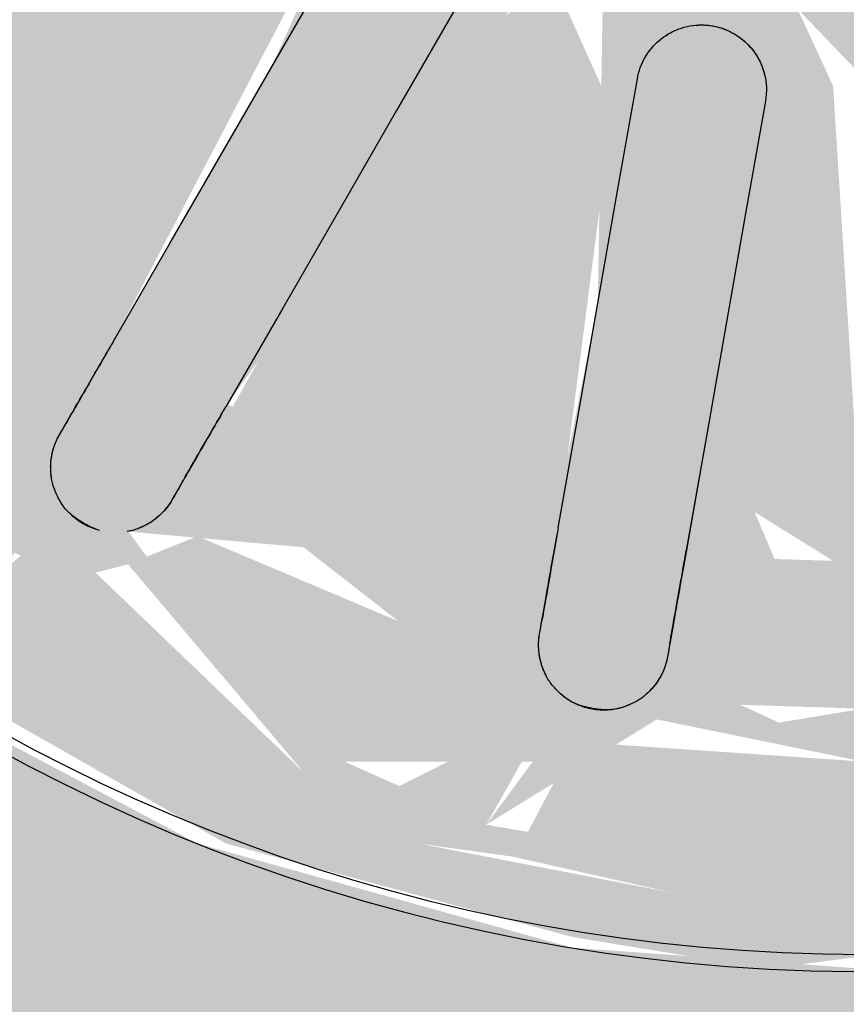
# Model space of a CAD drawing. Units: millimetres. Extents: x 2352 to 2476, y 1459 to 1517.
# Drawn here: x 2357 to 2357, y 1471 to 1471 of the extents above; entities that cross this region are included whole.
import ezdxf

# ---------------------------------------------------------------- set-up
doc = ezdxf.new("R2010")
doc.units = ezdxf.units.MM
doc.layers.add('P-SANR-FIXT', color=7, linetype='Continuous', lineweight=25)

# ---------------------------------------------------------------- blocks, each defined once
blk = doc.blocks.new('94020102RVM001A - 94020-203 CUBA RETANGULAR 40 X 34-V98-PLANTA BAIXA LAYOUT')
at = {"layer": 'P-SANR-FIXT', "true_color": 0xbdbbb9}
h = blk.add_hatch(color=9, dxfattribs=at)
h.paths.add_polyline_path([(-0.05700000000006501, 4.548041943053249e-14), (-0.05530497448249944, -0.0135540744835417), (-0.05291675146741325, -0.0211211095193836), (-0.04828206952715661, -0.03026984936540175), (-0.0399873246896101, -0.04053683527984531), (-0.03376769349522377, -0.04588599056856833), (-0.02439341048583658, -0.05147188925287036), (-0.01355407448363483, -0.05530497448239115), (-0.002249999081091437, -0.05689597626449486), (-0.002249999081091437, -0.04137800859448271), (-0.008975336738173429, -0.04051474241354243), (-0.01742539771480506, -0.03766437991630626), (-0.02511472993059801, -0.03303786222673884), (-0.03256974543882463, -0.02562995545710465), (-0.03666574984457275, -0.01943895028899992), (-0.04012571280211483, -0.01047372251549828), (-0.04143913667487469, 4.548041943053249e-14), (-0.04095330068553326, 0.006713952856985395), (-0.03855253387245123, 0.01536073344665048), (-0.03434909342357523, 0.02328926321258518), (-0.02853952754247305, 0.03012881291485393), (-0.02139548507290856, 0.03555957281100108), (-0.01063881388176299, 0.04005288025821014), (-0.009014384347019564, 0.04145937768583648), (-0.01279159790468118, 0.04435274698906069), (-0.01545892826029026, 0.04888748530449762), (-0.01699999904912618, 0.05435442386690829), (-0.0256299554572086, 0.0509001702897695), (-0.03465149159185853, 0.04523677123578597), (-0.04249301274023753, 0.03795567437891726), (-0.04888748530450628, 0.02924341720263288), (-0.05361715319081214, 0.01919971558846344), (-0.05652095323188944, 0.006950370978326396), (-0.05686869717774962, 0.002840036730395843)], flags=0)
h.paths.add_polyline_path([(0.002249998957263415, -0.05361715319070601), (0.002249998957263415, -0.05689597627021456), (0.01355407448353954, -0.05530497448239115), (0.02077139580570106, -0.05307116517678246), (0.03026984936539525, -0.04828206952705266), (0.04095330068541198, -0.03957085928391781), (0.04588599056855317, -0.0337676934951393), (0.05147188925285952, -0.02439341048573912), (0.05530497448237816, -0.0135540744835417), (0.05675684804876305, -0.005259296489363851), (0.05652095323176816, 0.006950370978326396), (0.0547782003659233, 0.01573562192919039), (0.05090017028965472, 0.0256299554571956), (0.04353064417636136, 0.03670610232785544), (0.03795567437881114, 0.0424930127402332), (0.0292434172025181, 0.04888748530449762), (0.01919971558834866, 0.05361715319079698), (0.01670520854979982, 0.05361715319079698), (0.01325101350058549, 0.04497645980403605), (0.00945876485982601, 0.04168034099501717), (0.009021216629678929, 0.0405020039244333), (0.01742539771469244, 0.03766437991639073), (0.0251147299304854, 0.03303786222682981), (0.03162972528774351, 0.02686653081849076), (0.03666574984446013, 0.01943895028908655), (0.04012571280201087, 0.01047372251558924), (0.04143913667476207, 4.548041943053249e-14), (0.04095330068541198, -0.006713952856894434), (0.03855253387233861, -0.01536073344655952), (0.03434909342345395, -0.02328926321249422), (0.02853952754236909, -0.03012881291475214), (0.0213954850728046, -0.03555957281092961), (0.01325101350059415, -0.03932760660406426), (0.002249998957263415, -0.04249301274014224), (0.002249998957263415, -0.05315091707600151)], flags=0)
h = blk.add_hatch(color=9, dxfattribs=at)
h.paths.add_polyline_path([(-0.008700296946074583, -0.03811849153301509), (-0.01267426816687321, -0.03618802319268237), (-0.0112856465558986, -0.03473834285702792), (-0.008975336738173429, -0.03775889784959482)], flags=0)
h.paths.add_polyline_path([(-0.01846735082978146, -0.006000406021780276), (-0.02059078461561535, -0.01015604423300591), (-0.0284942811876746, -0.01467889831851099), (-0.03127242517725128, -0.00703731222870818), (-0.02164705914389672, -0.00579007538155712)], flags=0)
h.paths.add_polyline_path([(-0.01739869364274405, -0.003997750322142684), (-0.01900531617258473, -0.001999999999954065), (-0.01795302983307724, -0.002256224190275657), (-0.01751695011622553, -0.003626230759773796)], flags=0)
h.paths.add_polyline_path([(-0.01846735082978146, 0.00600040602186474), (-0.02609271276809684, 0.006123989178754743), (-0.03124441480364963, 0.007140969069453132), (-0.02842460198783353, 0.01467890080173107), (-0.01896402583533143, 0.007900000000050181), (-0.0184996633480577, 0.006123989178754743)], flags=0)
h.paths.add_polyline_path([(-0.01521127119412463, 0.009321478934721171), (-0.01724785840093562, 0.00376173183860297), (-0.01780159007654434, 0.006679455753882247), (-0.0157092669114739, 0.008813542928021594)], flags=0)
h.paths.add_polyline_path([(-0.0116608716642297, 0.01365312645434078), (-0.01300178707518144, 0.01100407195120552), (-0.01540994021636373, 0.01015604423309687), (-0.01496900027299632, 0.01182298496295359), (-0.01218356179693638, 0.01336396088306077)], flags=0)
h.paths.add_polyline_path([(-0.02080180488282565, 0.03310588282053185), (-0.02341345914853764, 0.02887978336529549), (-0.02366046566927228, 0.03107755482493131), (-0.02089767093817832, 0.03303786222682981)], flags=0)
h.paths.add_polyline_path([(-0.01696432467393966, 0.03522678316376718), (-0.0132248796856298, 0.03303786222682981), (-0.01805008908705447, 0.02950000000004527), (-0.02217455311149656, 0.02792853241347315), (-0.02068858650571733, 0.03316845640575513), (-0.01742539771481372, 0.03497195710150158)], flags=0)
h.paths.add_polyline_path([(-0.01291350823935975, 0.03690468626965734), (-0.01309927473663015, 0.03379734273574121), (-0.01616089939416884, 0.03555957281100108), (-0.0146195935671773, 0.03619800258830418)], flags=0)
h.paths.add_polyline_path([(-0.008700296946074583, 0.03811849153310605), (-0.01191306971812608, 0.0339151046672396), (-0.01267232736806172, 0.03697416928169813), (-0.008975336738173429, 0.03803925393402184)], flags=0)
h.paths.add_polyline_path([(-0.04143913667487469, 0.002246764706366406), (-0.03973206960525927, -0.01111242968643198), (-0.03639040014262394, -0.01943895028899559), (-0.03080578114413636, -0.02764701216858435), (-0.02059077497272688, -0.0359862031048707), (-0.01325101350069811, -0.03932760660404044), (-0.002249999081091437, -0.04088999749333132), (-0.002249999081091437, -0.03897242232985908), (-0.008975336738173429, -0.03766211188052111), (-0.0112856465558986, -0.03382856334669104), (-0.006207108361954239, -0.03382856334669104), (-0.002249999081091437, -0.0352021304400114), (-0.002249999081091437, -0.031952124719067), (-0.009421057506096578, -0.03026984936540175), (-0.004486939264651528, -0.01994552446817381), (-0.004486939264651528, -0.01883070205065117), (-0.01056190400691874, -0.01623109527040569), (-0.01439212586069059, -0.01467889831851099), (-0.02181653066059039, -0.02347786702868108), (-0.02697956463603321, -0.0173087097127214), (-0.0164798064597745, -0.01015604423300591), (-0.01814905301707636, -0.005403918264503307), (-0.01739869364274405, -0.003997750322142684), (-0.01110060457841187, -0.01210350220124128), (-0.009511443399375503, -0.0137304027452227), (-0.008781681898590342, -0.01484714340837992), (-0.006102764249473308, -0.01452126617376609), (-0.01132395756311796, -0.01093558887123967), (-0.01432211469800332, -0.006529845967612221), (-0.01562502267302725, -0.001999999999954065), (-0.01521127119412463, 0.004044974868157329), (-0.01268787111439276, 0.009321478934721171), (-0.008663031285435477, 0.01314892112193364), (-0.00416880543081902, 0.01517809089484644), (-0.01163741468982664, 0.01368320137984799), (-0.006843354303917431, 0.01811819021895811), (-0.004486939264651528, 0.01994552446826694), (-0.006000406021869071, 0.02087168665280571), (-0.008642280373672815, 0.03084033319485438), (-0.002249999081091437, 0.03201934321423149), (-0.002249999081091437, 0.0350184257064781), (-0.006360346851974987, 0.03390208274581769), (-0.01123289035742407, 0.0339151046672396), (-0.008700296946074583, 0.03811849153310605), (-0.004486939264651528, 0.03964635211385114), (-0.01063881388176299, 0.04005288025821014), (-0.01742539771481372, 0.03739633081234354), (-0.02511472993059801, 0.0327322763744034), (-0.03162972528785613, 0.02686653081849509), (-0.03855253387245123, 0.01470347946032711), (-0.04070677835101583, 0.006713952856985395), (-0.04134187466341812, 0.002840036730395843)], flags=0)
h.paths.add_polyline_path([(-0.03968944247919026, 0.004383341309948185), (-0.03855253387245123, 0.01025590394492709), (-0.03885293464867932, 0.008096139389535642), (-0.03963590908483457, 0.004620946597652966)], flags=0)
h.paths.add_polyline_path([(-0.03666113052044064, 4.548041943053249e-14), (-0.03535128106978857, 0.002840036730395843), (-0.03557393268129909, -0.004106837895875623)], flags=0)
h.paths.add_polyline_path([(-0.01696432467394832, -0.03522678316367623), (-0.01274848997730767, -0.03465149159176324), (-0.01325101350069811, -0.03676488701294277), (-0.01616089939416884, -0.03555957281091011)], flags=0)
h.paths.add_polyline_path([(-0.02080180488282565, -0.03310588282044739), (-0.02217508887373087, -0.02792853289612002), (-0.01666029489849405, -0.03026984936540175), (-0.01398194082162302, -0.03363805110232708), (-0.01800523639269572, -0.03465149159176324), (-0.02068942592106464, -0.03316799247720545)], flags=0)
h.paths.add_polyline_path([(-0.02437769032580982, -0.03056865679226716), (-0.02274603119553447, -0.02792853289612002), (-0.02217508887373087, -0.03213148586581236), (-0.02434008157889678, -0.03059534162127034)], flags=0)
h.paths.add_polyline_path([(-0.0276470121686948, -0.02764701216858435), (-0.02365366452094872, -0.0280917188875919), (-0.02511472993059801, -0.02990999793203925)], flags=0)
h.paths.add_polyline_path([(-0.03056865679237328, -0.02437769032571669), (-0.03038988820394429, -0.01865990919702333), (-0.02663506298920493, -0.02169744253683285), (-0.02365366452096605, -0.02668741053496817), (-0.02850456461793815, -0.02668741053497033), (-0.03038988820394429, -0.02457773246850135)], flags=0)
h.paths.add_polyline_path([(-0.03310588282055135, -0.02080180488271303), (-0.03086156616636042, -0.01943895028899559), (-0.03162972528785613, -0.02288225422941333)], flags=0)
h.paths.add_polyline_path([(-0.03690468626966383, -0.01291350823925363), (-0.03172170061902573, -0.01832123402894979), (-0.03312268932333839, -0.02077139580571622), (-0.03666574984456408, -0.01349035179729414)], flags=0)
h.paths.add_polyline_path([(-0.03690468626966383, -0.01291350823925363), (-0.03434909342357523, -0.007949424693487778), (-0.0321362758754615, -0.01291350823925579), (-0.0313869635225324, -0.01696432467384003), (-0.03666574984456408, -0.01308892256179219)], flags=0)
h.paths.add_polyline_path([(-0.03811849153312121, -0.008700296945959798), (-0.03546854087191378, -0.007194425331936879), (-0.03742645006030621, -0.01110242604891713)], flags=0)
h.paths.add_polyline_path([(-0.03885293464867932, 0.004383341309948185), (-0.03811849153312121, 0.008700296946048593), (-0.03568942401188852, 0.004763496794075445), (-0.03666113052044064, 4.548041943053249e-14), (-0.03620634330677401, -0.006638378587794569), (-0.03811849153312121, -0.008700296945959798), (-0.03885293464867066, -0.004377674370559873), (-0.03787995504423927, 4.548041943053249e-14), (-0.03885293464867932, 0.004377674370650834)], flags=0)
h.paths.add_polyline_path([(-0.03056865679238194, 0.02437769032579899), (-0.0276470121686948, 0.02764701216867531), (-0.02385631626239117, 0.0262300821680458), (-0.02697956463603321, 0.02160933684392189), (-0.03038938458701921, 0.01866009198496877), (-0.03055935151900233, 0.02408091361413692)], flags=0)
h.paths.add_polyline_path([(-0.03310588282055135, 0.02080180488280616), (-0.0306726553845202, 0.02261628788017718), (-0.03190750540644317, 0.01943895028908655)], flags=0)
h.paths.add_polyline_path([(-0.03690468626966383, 0.01291350823934675), (-0.03310588282055135, 0.02080180488280616), (-0.03211088794970204, 0.01696432467393099), (-0.03666574984456408, 0.01311541235233078)], flags=0)
h.paths.add_polyline_path([(-0.03811849153312121, 0.008700296946048593), (-0.03666574984456408, 0.01196295399176078), (-0.03666574984456408, 0.007628021490164446), (-0.03690468626966383, 0.007804381586516911)], flags=0)
h.paths.add_polyline_path([(-0.03690468626966383, 0.01291350823934675), (-0.03135725567313534, 0.0169537580299942), (-0.03172023088927208, 0.01291350823934675), (-0.03532787707288391, 0.008283418990157169), (-0.03666574984456408, 0.01221190339369504)], flags=0)
h.paths.add_polyline_path([(-0.0320544589701846, 4.548041943053249e-14), (-0.03198912006271182, 0.002045614207362865), (-0.02853952754247305, 0.003509148804616422), (-0.01929818959078316, 0.00151880045945893), (-0.02143383895632121, -0.0005295031989359132), (-0.02069178929537177, -0.001999999999954065), (-0.02661365719095288, -0.00316956590020846), (-0.03056064888993851, -0.002856166729100801), (-0.03198912006271182, -0.002045614207267573), (-0.03203442483555836, -0.0006272236862145462)], flags=0)
h.paths.add_polyline_path([(-0.0276470121686948, 0.02764701216867531), (-0.02406469007330425, 0.02950000000004527), (-0.02365357202143364, 0.02729755552129717), (-0.02605185465275347, 0.02750742364925039)], flags=0)
h.paths.add_polyline_path([(-0.02697956463603321, 0.01730870971281669), (-0.02165839605574086, 0.02347788556895815), (-0.01404337366221018, 0.01336396088306077), (-0.0157092669114739, 0.01141345049498963), (-0.02070000000007326, 0.01368320137984799), (-0.0254098185243772, 0.01640241637269247)], flags=0)
h.paths.add_polyline_path([(-0.01943257042376577, 0.02549242135612983), (-0.01233338856962912, 0.02950000000004527), (-0.008975336738173429, 0.01730682456103747), (-0.01274323119807987, 0.01752037730185567), (-0.01919001331171851, 0.02520335304643987)], flags=0)
h.paths.add_polyline_path([(-0.01943257042376577, -0.02549242135603454), (-0.01141345049499396, -0.01739081848043601), (-0.008812543050183126, -0.0174341369415418), (-0.009662432128399474, -0.02216160748933873), (-0.01309954202870224, -0.02922892082369842), (-0.01923526263057552, -0.02562995545710465)], flags=0)
h.paths.add_polyline_path([(-0.01917865740229602, 0.003037600918874546), (-0.01764470914328542, 0.002712897658441921), (-0.01904812089204224, 0.002256224190366618), (-0.01914565240129328, 0.002840036730395843)], flags=0)
h.paths.add_polyline_path([(-0.003037600918891872, 0.01917865740228519), (-0.002249999081091437, 0.01941772177924864), (-0.002963359502732214, 0.01941772177924864)], flags=0)
h.paths.add_polyline_path([(0.01696432467381838, -0.03522678316367839), (0.01322487980978701, -0.03303786222673884), (0.01639971062896511, -0.03012881291476297), (0.02217455306344325, -0.02792853241333021), (0.01983640308048971, -0.03363944153664242)], flags=0)
h.paths.add_polyline_path([(0.01291350823923847, -0.03690468626956638), (0.01309927454161011, -0.03379734259638921), (0.01616089939406488, -0.03555957281091011), (0.01325101350058549, -0.0367648870129471)], flags=0)
h.paths.add_polyline_path([(0.008700296945953302, -0.03811849153301509), (0.01235749686913616, -0.03524317343916355), (0.01267232743668951, -0.03697416926179937), (0.01027655324469834, -0.03766437991629976)], flags=0)
h.paths.add_polyline_path([(0.008700296945953302, 0.03811849153310605), (0.01267426820322289, 0.03618802323988671), (0.01128564618911851, 0.03473834341985028), (0.009047629987364463, 0.03766437991639073)], flags=0)
h.paths.add_polyline_path([(0.00881546121429401, 0.01730131679019206), (0.009662432166152554, 0.02216160759348022), (0.01309954200467125, 0.02922892083500572), (0.01943257042364448, 0.0254924213561255), (0.01141345049488134, 0.0173908184805248), (0.01093558846315686, 0.01737435595702407)], flags=0)
h.paths.add_polyline_path([(0.01846735082966018, 0.00600040602186474), (0.01936954618130481, 0.009450961894370244), (0.02853952754236043, 0.01458132781572792), (0.03127242517713, 0.007037312228799141), (0.02164705923968282, 0.005790075302572791)], flags=0)
h.paths.add_polyline_path([(0.01846735082966018, -0.006000406021773779), (0.02609271265784364, -0.006123989159243644), (0.03124441479522059, -0.007140969100130758), (0.02842460189087795, -0.01467890074572301), (0.01896402583521015, -0.007899999999959221), (0.0184996633428686, -0.006123989159243644)], flags=0)
h.paths.add_polyline_path([(0.003037600918770591, -0.01917865740219423), (0.006215743046127591, -0.0214633202647582), (0.008642280332905034, -0.03084033320556178), (0.002249998957263415, -0.03303786222673884), (0.002249998957263415, -0.03501842583329699), (0.005490229950769231, -0.03391510466375493), (0.01123289030553308, -0.03391510466375493), (0.008700296945953302, -0.03811849153301509), (0.002249998957263415, -0.04015226026140727), (0.002249998957263415, -0.04125672522186177), (0.008921273268697632, -0.04052975306192327), (0.02217455306344325, -0.03496734072130618), (0.03162972528774351, -0.0268665308183998), (0.03855253387233861, -0.01536073344655952), (0.04143913667476207, -0.002246764706249457), (0.04070300128098886, 0.006736991964222904), (0.03829065994923363, 0.01536073344665048), (0.03434909342345395, 0.02328926321257652), (0.02454155514464221, 0.03316799251883303), (0.01684601907115768, 0.03766437991639073), (0.007992203603630243, 0.04048515819561613), (0.005522697866351996, 0.0398942080823332), (0.004377674370538216, 0.038852934648662), (0.008973969846050023, 0.03766437991639073), (0.01022044179500226, 0.03371443162761768), (0.006207108756888875, 0.03382856321302409), (0.002249998957263415, 0.03520213049754847), (0.002249998957263415, 0.03195212473024435), (0.009541721424073762, 0.03060137075582318), (0.005943894150258961, 0.02071642156192661), (0.003927376689745074, 0.01896504113932901), (0.00881546121429401, 0.01730131679019206), (0.0145095029661215, 0.01484714340847089), (0.02173070375300426, 0.02356405852706303), (0.02697956463592059, 0.01730870971281453), (0.01647980645965322, 0.01015604423309687), (0.0182859065154946, 0.005667320917481436), (0.01699999892529816, 0.004152783324529083), (0.01015604423299508, 0.01316602774936312), (0.007429764796251516, 0.01555996249764565), (0.006854526203634487, 0.01590267115980857), (0.002743641207069345, 0.01555996249764565), (0.009155729462388695, 0.01280393014429255), (0.01268424820329681, 0.009326652987817232), (0.01528716598713882, 0.003761731644128696), (0.0157392310120038, -0.0006945927106217369), (0.01435489478554548, -0.006459548842755181), (0.01084609593934852, -0.01141345049489), (0.006459548699842708, -0.01435489485219595), (0.003037600918770591, -0.01652283450552991), (0.00789999999995489, -0.01482638703364139), (0.01320425829216529, -0.01076590097964001), (0.01774389736071475, -0.0006945927106217369), (0.01825080701934153, -0.0006945927106217369), (0.01879667472877363, -0.004628673260520259), (0.01647980645967054, -0.01015604423300591), (0.01570926691136128, -0.01141345049489), (0.02069999999995198, -0.01368320137975703), (0.02693754008532562, -0.01736845706864667), (0.02165839597924712, -0.02347788547781756), (0.01299921643272494, -0.01435489485219595), (0.00828660146404177, -0.01752037767124764), (0.005197581264222322, -0.01866009200122044)], flags=0)
h.paths.add_polyline_path([(0.008762972012624028, -0.01969036113186294), (0.00881546121429401, -0.0173013167901011), (0.01274323150801377, -0.01752037767124764), (0.01943257042364448, -0.02549242135603454), (0.01236079928641284, -0.02957531032574869), (0.009408276363568075, -0.0214633202647582)], flags=0)
h.paths.add_polyline_path([(0.01267426820322289, 0.03363805107625164), (0.01309954200467125, 0.03682762856095012), (0.0169643246738357, 0.03522678316376718), (0.01309954200467125, 0.03379554227455403)], flags=0)
h.paths.add_polyline_path([(0.02080180488271303, 0.03310588282054269), (0.0241270035337104, 0.03012881291485177), (0.02274603125775168, 0.02792853289592944), (0.02082734834302594, 0.03303786222682981)], flags=0)
h.paths.add_polyline_path([(0.01309954200467125, 0.03316799251883303), (0.01727765371908963, 0.03505361232158089), (0.02081984723395537, 0.03303786222682981), (0.02217508848330963, 0.02792853289592944), (0.01699999892529816, 0.02999335984176181), (0.01317585199930641, 0.03310588282054052)], flags=0)
h.paths.add_polyline_path([(0.01724785847838227, 0.003761731644128696), (0.01900531617247211, 0.002000000000045026), (0.01791445051174114, 0.002000000000045026), (0.01727765371908963, 0.003682986000952457)], flags=0)
h.paths.add_polyline_path([(0.01929818959067054, -0.001518800459370135), (0.02143383895620859, 0.0005295031990333712), (0.02069178929525915, 0.002000000000045026), (0.02661365730099817, 0.00316956591971956), (0.0305890755496569, 0.002840036730395843), (0.03198912006259054, 0.002045614207356368), (0.03198912006259054, -0.002045614207269739), (0.02853952754236043, -0.003509148804525461), (0.02069178929526782, -0.001999999999954065)], flags=0)
h.paths.add_polyline_path([(0.02764701216857352, -0.02764701216858435), (0.02365357195381941, -0.02668793828881314), (0.02697956463592059, -0.02160933683616856), (0.03041380522866905, -0.01943895028899559), (0.02997240053733774, -0.02504490138293096), (0.02797808300364641, -0.02727654373315128)], flags=0)
h.paths.add_polyline_path([(0.0243776903256972, -0.03056865679227366), (0.02365357195381941, -0.02729755544558743), (0.02698532109703467, -0.02823833546271669), (0.02486987585179802, -0.03012881291476297)], flags=0)
h.paths.add_polyline_path([(0.02080180488270437, -0.03310588282044956), (0.02341345919620979, -0.02887978339400013), (0.02434008157878416, -0.03059534162127034), (0.0208976709380657, -0.03303786222673884)], flags=0)
h.paths.add_polyline_path([(0.02764701216858218, 0.02764701216867531), (0.03053462663649386, 0.02328926321258518), (0.03038988783695629, 0.01865990933033944), (0.02663506303538704, 0.02169744246435656), (0.02439906696455517, 0.02686653081849076), (0.0262165914329119, 0.02730328201407644)], flags=0)
h.paths.add_polyline_path([(0.02341480735470586, 0.02727457334653966), (0.0251147299304854, 0.02990999793214104), (0.02640966045934497, 0.02753812381534235), (0.023653664512563, 0.0272955930472498)], flags=0)
h.paths.add_polyline_path([(0.03666113052032802, 4.548041943053249e-14), (0.03543949184782701, -8.780337197359814e-05), (0.03590929132029064, 0.002840036730395843)], flags=0)
h.paths.add_polyline_path([(0.03310588282043873, 0.02080180488280616), (0.03090776998807308, 0.01865990933033944), (0.03162972528774351, 0.02288225422950863), (0.03258439999770928, 0.02153676614123504)], flags=0)
h.paths.add_polyline_path([(0.03690468626955121, 0.01291350823934242), (0.03172170061349878, 0.01832123396987505), (0.03310588282043873, 0.02080180488280616), (0.03666574984446013, 0.01349035179734611)], flags=0)
h.paths.add_polyline_path([(0.03690468626955121, 0.01291350823934242), (0.03434909342345395, 0.00794942457511524), (0.03213627588218394, 0.01291350823934675), (0.03162972528774351, 0.01678610204224597), (0.03666574984446013, 0.01308892256417017)], flags=0)
h.paths.add_polyline_path([(0.03811849153299993, 0.00870029694606592), (0.03546854086737439, 0.007194425112470032), (0.03742645006019359, 0.01110242604901026)], flags=0)
h.paths.add_polyline_path([(0.03811849153299993, -0.008700296945970626), (0.03559223755458382, -0.00523992384764992), (0.03608144171003524, 0.002840036730395843), (0.03638827510012975, 0.006834560269784112), (0.03811849153299993, 0.00870029694606592), (0.03820235585054629, 0.001450560464995266), (0.03787995504410933, 4.548041943053249e-14), (0.03838343199016513, -0.007140969100130758), (0.03828226670562881, -0.007736385318928968)], flags=0)
h.paths.add_polyline_path([(0.03690468626955121, -0.01291350823925579), (0.03666574984446013, -0.007628021461563759), (0.03805629004374046, -0.008916203092461564), (0.03731000009509931, -0.01150663282146177)], flags=0)
h.paths.add_polyline_path([(0.03310588282043873, -0.02080180488271303), (0.03211088788437483, -0.01696432467384003), (0.03666574984446013, -0.01349035179727248), (0.03385910592993441, -0.01943895028899776)], flags=0)
h.paths.add_polyline_path([(0.03056865679226066, -0.02437769032570803), (0.03190750543914576, -0.01943895028899559), (0.03258439999770062, -0.02153676614114841), (0.03134093701360705, -0.02328926321249422)], flags=0)
h.paths.add_polyline_path([(0.03135489949886373, -0.01698846060415292), (0.03172023088855306, -0.01291350823925579), (0.03532787709221093, -0.00828341915838924), (0.03666574984446013, -0.01308894823195232), (0.03138777086882165, -0.01696432467384003)], flags=0)
h = blk.add_hatch(color=9, dxfattribs=at)
h.paths.add_polyline_path([(-0.03056865679238194, 0.02437769032579899), (-0.03038938458701921, 0.01866009198496877), (-0.02523381853885196, 0.0231192795318507), (-0.02439720589782217, 0.02686653081849076), (-0.02850409333180444, 0.02668793790448411), (-0.03038938458701921, 0.0245782960161901)], flags=0)
h.paths.add_polyline_path([(-0.03310588282055135, 0.02080180488280616), (-0.03090624130031047, 0.01866009198496877), (-0.03162972528785613, 0.02288225422948697), (-0.03258439999781324, 0.02153676614122637)], flags=0)
h.paths.add_polyline_path([(-0.03690468626966383, 0.01291350823934675), (-0.03172116331957057, 0.01832290386004398), (-0.03310588282055135, 0.02080180488280616), (-0.03674399104840798, 0.01330146082190586)], flags=0)
h.paths.add_polyline_path([(-0.03690468626966383, 0.01291350823934675), (-0.03493880778180233, 0.007140969069453132), (-0.03146542036736692, 0.01536073344665048), (-0.03194356244570963, 0.01655623217446616), (-0.03666574984456408, 0.01308894821335082)], flags=0)
h.paths.add_polyline_path([(-0.03811849153312121, 0.008700296946057257), (-0.03546877466653944, 0.007201060365527718), (-0.03742645006030621, 0.01110242604900809)], flags=0)
h.paths.add_polyline_path([(-0.03885293464867932, 0.004377674370618348), (-0.03787995504423927, 4.548041943053249e-14), (-0.03666113052044064, 4.548041943053249e-14), (-0.03620691872298753, 0.006640531320745419), (-0.0382822670065186, 0.007736383548718425), (-0.03885197179696143, 0.004383341309948185)], flags=0)
h.paths.add_polyline_path([(-0.03666113052044064, 4.548041943053249e-14), (-0.03544230599665066, 4.548041943053249e-14), (-0.03590950312314103, 0.002840036730395843)], flags=0)
h.paths.add_polyline_path([(-0.02080180488282565, 0.03310588282053836), (-0.02217455311149656, 0.02792853241347315), (-0.01552364773033253, 0.03064778343030099), (-0.01398367330645206, 0.03363944158590639), (-0.01742539771481372, 0.03497195710150158), (-0.02076435866861182, 0.03312657861159416)], flags=0)
h.paths.add_polyline_path([(-0.02437769032580982, 0.03056865679237545), (-0.02274427219098623, 0.02792853241347315), (-0.02217455311149656, 0.03213186600946924), (-0.02366046566927228, 0.03107755482493131)], flags=0)
h.paths.add_polyline_path([(-0.0276470121686948, 0.02764701216867531), (-0.02360442092522226, 0.02792853241347315), (-0.0248698758519193, 0.03012881291485393), (-0.02748111854288752, 0.02779526377656926)], flags=0)
h.paths.add_polyline_path([(-0.008700296946074583, 0.03811849153310605), (-0.01128514326918735, 0.03382837965167979), (-0.002249999081091437, 0.0350184257064781), (-0.002814954292182597, 0.03738550626510886), (-0.005199107760963557, 0.03871336750212562)], flags=0)
h.paths.add_polyline_path([(-0.01291350823935975, 0.03690468626965734), (-0.01128514326918735, 0.03473664356072931), (-0.01027655324481962, 0.03766437991639073), (-0.01128514326918735, 0.0373738101359978)], flags=0)
h.paths.add_polyline_path([(-0.01696432467393966, 0.03522678316376718), (-0.0126926886789496, 0.0339151046672396), (-0.01291350823935975, 0.03690468626965734), (-0.01616089939416884, 0.03555957281100108)], flags=0)
h.paths.add_polyline_path([(-0.00437767437066816, 0.038852934648662), (-0.002249999081091437, 0.03811849153310605), (-0.002433492230249294, 0.03896211757572837)], flags=0)
h.paths.add_polyline_path([(0.008700296945953302, 0.03811849153310172), (0.0119154502864747, 0.0339149223145591), (0.01291350823923847, 0.03690468626963785), (0.01027655324468967, 0.03766437991639073)], flags=0)
h.paths.add_polyline_path([(0.002249998957263415, 0.03605831035810293), (0.002249998957263415, 0.03520213049754847), (0.007404974122279418, 0.03341276765503181), (0.01123360139462836, 0.0339149223145591), (0.008700296945953302, 0.03811849153310172), (0.003595716058147787, 0.03811849153310605), (0.002249998957263415, 0.03685454607136556)], flags=0)
h.paths.add_polyline_path([(0.002249998957263415, 0.03897242233689988), (0.003374568619448905, 0.03811849153310605), (0.004226435000412789, 0.03886142806950692)], flags=0)
h.paths.add_polyline_path([(0.02080180488271303, 0.03310588282054269), (0.02341480735470586, 0.02887922522647175), (0.02434008157878416, 0.0305953416213613), (0.0208976709380657, 0.03303786222682981)], flags=0)
h.paths.add_polyline_path([(0.0169643246738357, 0.03522678316376718), (0.01309954200467125, 0.03316799251883303), (0.02080180488270437, 0.0282679884628925), (0.02217508848330963, 0.02792853289592944), (0.02068942584579238, 0.03316799251883303), (0.01699999892529816, 0.03520706670190727)], flags=0)
h.paths.add_polyline_path([(0.01267426820322289, 0.03363805107625164), (0.0169643246738357, 0.03522678316376718), (0.01291350823923847, 0.03690468626963785), (0.01268822082656607, 0.03382856321302409)], flags=0)
h.paths.add_polyline_path([(0.02764701216858218, 0.02764701216867531), (0.023653664512563, 0.0266874105822743), (0.02853952754236043, 0.01990256687310845), (0.03038988783695629, 0.01865990933033944), (0.02997240053733774, 0.02504490138301109), (0.02797984384886952, 0.02727457334653966)], flags=0)
h.paths.add_polyline_path([(0.02341480735470586, 0.02727457334653966), (0.02698532109704333, 0.02823833546281414), (0.02424912097202916, 0.03012881291485177), (0.02352367375274535, 0.02764701216867531)], flags=0)
h.paths.add_polyline_path([(0.03056865679226066, 0.02437769032579682), (0.03190924965945635, 0.01943895028908655), (0.03258439999770928, 0.02153676614123504), (0.03134093701361571, 0.02328926321258518)], flags=0)
h.paths.add_polyline_path([(0.03690468626955121, 0.01291350823934242), (0.03666574984446013, 0.007626503538026692), (0.03811849153299993, 0.00870029694606592), (0.03742645006019359, 0.01110242604901026)], flags=0)
h.paths.add_polyline_path([(0.03690468626955121, 0.01291350823934242), (0.03162972528774351, 0.01555455984792005), (0.03263879266108807, 0.01029348812321576), (0.0353289094349517, 0.008285208558155836), (0.03666574984446013, 0.01221171509467494)], flags=0)
h.paths.add_polyline_path([(0.03133117517345464, 0.01762137954141), (0.03666574984446013, 0.01349035179734611), (0.03310588282043873, 0.02080180488280616), (0.03135480598931949, 0.01766372795059562)], flags=0)
h.paths.add_polyline_path([(0.03666113052032802, 4.548041943053249e-14), (0.03787995504410933, 4.548041943053249e-14), (0.03838349040271226, 0.007140625308587624), (0.03811849153299993, 0.00870029694606592), (0.03546854086738306, 0.005842787299721369), (0.03608144171003524, 0.002840036730395843)], flags=0)
h.paths.add_polyline_path([(0.03527409511611584, 0.005239460105405357), (0.03584948641283622, 4.548041943053249e-14), (0.03666113052032802, 4.548041943053249e-14), (0.03546854086737439, 0.0045049505512189)], flags=0)
h = blk.add_hatch(color=9, dxfattribs=at)
h.paths.add_polyline_path([(-0.0320544589701846, 4.548041943053249e-14), (-0.02107745132139853, 0.0006945927107126977), (-0.01929818959078316, 0.00151880045945893), (-0.02853952754247305, 0.003509148804616422), (-0.03075894361432911, 0.002743641207184129), (-0.0320322730033992, 0.0006945927107126977)], flags=0)
h.paths.add_polyline_path([(-0.03127242517725128, 0.00703731222879481), (-0.02164708706842378, 0.005790068616331735), (-0.01875220613926254, 0.007089869805025666), (-0.02059078461561535, 0.01015604423309687), (-0.02853952754247305, 0.01458132781572575), (-0.03124441480364963, 0.007140969069453132)], flags=0)
h.paths.add_polyline_path([(-0.02697956463603321, 0.01730870971281669), (-0.0157092669114739, 0.01141345049498963), (-0.01439212759306142, 0.01467890080173107), (-0.02173070375310822, 0.02356405852706303), (-0.0260290416917363, 0.01866009198496877)], flags=0)
h.paths.add_polyline_path([(-0.01943257042376577, 0.02549242135612983), (-0.01267086694363654, 0.01743413694163276), (-0.008812543050183126, 0.01743413694163276), (-0.009662443156656172, 0.02216163778931459), (-0.01309927473663015, 0.02922904615452122), (-0.0177421741877547, 0.02667071808233957)], flags=0)
h.paths.add_polyline_path([(-0.009541721424195043, 0.03060137075581885), (-0.004486939264651528, 0.01994552446826694), (-0.002743641207199289, 0.02012523545774256), (-0.002249999081091437, 0.02431357659660948), (-0.002249999081091437, 0.03195212471915579), (-0.008975336738173429, 0.03075184717216983)], flags=0)
h.paths.add_polyline_path([(0.002249998957263415, 0.02662747971751513), (0.003037600918770591, 0.01917865740228519), (0.006215741631747187, 0.02146331637885052), (0.00864227206075309, 0.03084033540338789), (0.002249998957263415, 0.0317757768816952), (0.002249998957263415, 0.02739004547844932)], flags=0)
h.paths.add_polyline_path([(0.008762972012624028, 0.01969036113196256), (0.00881546121429401, 0.01730131679019206), (0.01309954200467125, 0.017945011985816), (0.01943257042364448, 0.0254924213561255), (0.01236079928643017, 0.02957531032583964), (0.009408274949170346, 0.02146331637885052)], flags=0)
h.paths.add_polyline_path([(0.0137304027452162, 0.01373040274531366), (0.01570926691135262, 0.0114134504949788), (0.02014708706830284, 0.01336397694992421), (0.02697956463592059, 0.01730870971281453), (0.02173070375300426, 0.02356405852706303), (0.0145095029661215, 0.01484714340847089)], flags=0)
h.paths.add_polyline_path([(0.01846735082966018, 0.00600040602186474), (0.02609270766210111, 0.00612398827845035), (0.03124450769532721, 0.007140625308587624), (0.028424597497686, 0.0146788982094078), (0.01936954618130481, 0.009450961894370244), (0.01849966311253843, 0.00612398827845035)], flags=0)
h.paths.add_polyline_path([(0.01929818959067054, 0.001518800459463262), (0.02402376336821264, 4.548041943053249e-14), (0.03205445897008065, 4.548041943053249e-14), (0.03198912006259054, 0.002045614207356368), (0.02889527467234341, 0.003571876621944375), (0.02069178929525915, 0.002000000000045026)], flags=0)
at = {"layer": 'P-SANR-FIXT'}
for p, q in [((-0.02350278701571674, 0.005667315390544201), (-0.02091289442326102, 0.005210647449357265)), ((-0.0293227216804102, 0.003647247062232903), (-0.03195228445958497, 0.00411090992766815))]:
    blk.add_line(p, q, dxfattribs=at)
at = {"layer": 'P-SANR-FIXT', "flags": 128}
for points in [[(-0.02912787643056214, 0.01854903810567657), (-0.02899389993985217, 0.01847168674271604), (-0.02885992254446087, 0.01839433485740559)], [(-0.02697956463597857, 0.01730870971277052), (-0.02470209994814152, 0.01599381486217798), (-0.02242460198778133, 0.0146789008016852), (-0.0201470592397449, 0.0133639608830155), (-0.01786954618136448, 0.01204903810567663)], [(-0.03035992254446086, 0.01579625864605229), (-0.03049389993986593, 0.01587361053133892), (-0.03062787643056213, 0.01595096189432326)], [(-0.01936954618136448, 0.009450961894323295), (-0.02164708706836556, 0.01076590073852379), (-0.0239245974977462, 0.01208082199800889), (-0.02620207889937401, 0.01339572649831308), (-0.02847956463597855, 0.0147106335014172)], [(-0.03371539521241979, 0.007468073759027328), (-0.03356304276849465, 0.007441209912600467), (-0.03341068929579293, 0.00741434588474453)], [(-0.0312724251771896, 0.007037312228753943), (-0.02868258789067082, 0.006580654039495919), (-0.0260927127680347, 0.006123989178709529), (-0.02350278671473236, 0.00566731533747254), (-0.02091289442326113, 0.005210647449357253)], [(-0.03393163382879372, 0.004459922625707899), (-0.03408398730150022, 0.004486786653536775), (-0.03423633974542057, 0.004513650499990719)], [(-0.02143383895626192, 0.002256224190320611), (-0.02402376289327295, 0.002712897658398418), (-0.02661365219515594, 0.003169565019368591), (-0.02920350848789633, 0.003626226559936334), (-0.03179336971019036, 0.004082888969717332)]]:
    blk.add_lwpolyline(points, dxfattribs=at)
at = {"layer": 'P-SANR-FIXT'}
for centre, radius, start, end in [((9.559686375837373e-16, -6.767919558114955e-17), 0.04149999999999999, 100.5437691773234, 266.8875193725783), ((9.665435118932919e-16, -6.767919558114955e-17), 0.04110761713179716, 99.87192792815007, 179.9999999999996)]:
    blk.add_arc(centre, radius, start, end, dxfattribs=at)
for points, knots in [([(-0.03133058220980291, 0.01762369227843301), (-0.03131263731359973, 0.01768112267054464), (-0.03126439458790969, 0.01780059324786482), (-0.03116409572943655, 0.01799408150378754), (-0.03104635102260401, 0.01817741708300711), (-0.03092718417560968, 0.01832941380354016), (-0.03080181179077957, 0.01844235086282842), (-0.03066221257859461, 0.01853332240186484), (-0.03053312740109693, 0.0185982208409724), (-0.03039804345176994, 0.01865768918100117), (-0.03027403137908544, 0.01870417532406857), (-0.03014221428266497, 0.01873091698442444), (-0.03002479744802575, 0.01874393395561179), (-0.0299108527257761, 0.01875071343768209), (-0.02980072152075549, 0.01875095249280929), (-0.02965904116030465, 0.01873738795925123), (-0.02942323476791277, 0.01868986433160077), (-0.02924067268281499, 0.0186156691208073), (-0.02912787643056215, 0.01854903810567655)], [0.4444444444444444, 0.4444444444444444, 0.4444444444444444, 0.4444444444444444, 0.4722222222222222, 0.5, 0.5277777777777778, 0.5555555555555556, 0.5833333333333334, 0.6111111111111112, 0.6388888888888888, 0.6597222222222221, 0.6944444444444444, 0.7222222222222222, 0.75, 0.7777777777777778, 0.8055555555555556, 0.8333333333333333, 0.8888888888888888, 1, 1, 1, 1]), ([(-0.03011700665312391, 0.01873081624000328), (-0.03008420113535623, 0.01873611247821819), (-0.03001922146139435, 0.0187443458506731), (-0.02992631989769506, 0.01875014134022566), (-0.02983609371192442, 0.01875030717849539), (-0.02971762227395209, 0.01874346536891987), (-0.02957403184079651, 0.0187221770078929), (-0.02946748204597617, 0.01869376899777299), (-0.02941630985460677, 0.01867721977843664)], [0.7777777777777778, 0.7777777777777778, 0.7777777777777778, 0.7777777777777778, 0.8055555555555556, 0.8333333333333333, 0.861111111111111, 0.8888888888888888, 0.9444444444444444, 1, 1, 1, 1]), ([(-0.02697956463597845, 0.01730870971277049), (-0.02730130250035836, 0.01749446515537873), (-0.02806200840796053, 0.01793365891590698), (-0.02863030948332779, 0.01826176769475103), (-0.02885992254446084, 0.01839433485740564)], [0, 0, 0, 0, 0.4, 1, 1, 1, 1]), ([(-0.03062787643056214, 0.01595096189432326), (-0.03074194203145939, 0.01601528516436349), (-0.03089745025461781, 0.01613627258924476), (-0.0310565747896076, 0.01631679099615789), (-0.03113921025656418, 0.01643276853862581), (-0.03119409289572318, 0.016528333895667), (-0.03124520912413711, 0.01663045436037846), (-0.03129272503327758, 0.01673867614599867), (-0.03133203616488315, 0.01685651554265107), (-0.03134822413609874, 0.01694270059253111), (-0.03135489943086119, 0.0169884602198755)], [0, 0, 0, 0, 0.1111111111111111, 0.1666666666666667, 0.1944444444444444, 0.2222222222222222, 0.25, 0.2777777777777778, 0.3055555555555556, 0.3333333333333333, 0.3333333333333333, 0.3333333333333333, 0.3333333333333333]), ([(-0.0308831017274942, 0.01613666173046649), (-0.03092297323007809, 0.01617266142985777), (-0.03100077247436125, 0.01625064437192501), (-0.03109094032975126, 0.01636423092963146), (-0.0311560818619633, 0.01646332638966192), (-0.03120105127314847, 0.01654149700929395), (-0.03124248557009661, 0.01662479126362791), (-0.03126784587572749, 0.0166851258061059), (-0.03127966233916712, 0.01671614958421253)], [0, 0, 0, 0, 0.05555555555555555, 0.1111111111111111, 0.1388888888888889, 0.1666666666666667, 0.1944444444444444, 0.2222222222222222, 0.2222222222222222, 0.2222222222222222, 0.2222222222222222]), ([(-0.03035992254446084, 0.01579625864605234), (-0.03020709853506733, 0.01570802566309035), (-0.02970501866065956, 0.01541814971244634), (-0.02896282809795082, 0.01498964579127644), (-0.02847956463597848, 0.0147106335014172)], [0, 0, 0, 0, 0.4, 1, 1, 1, 1]), ([(-0.03423633974542058, 0.004513650499990706), (-0.03436552620290757, 0.004535081869024915), (-0.03455303626907957, 0.004595585914620778), (-0.03476430535180079, 0.00471079393324923), (-0.03488162394601255, 0.004791514179830957), (-0.03496588203415169, 0.00486254527253408), (-0.03504884283277176, 0.004941024339886262), (-0.03513050721258978, 0.005026468155187371), (-0.03520775104020671, 0.005123755767793464), (-0.03527478415052068, 0.005236932032532001), (-0.035339291677403, 0.005368057161037743), (-0.03540203081029173, 0.005513391078132543), (-0.03545040435512395, 0.005673406812797432), (-0.03547379032555315, 0.005840884996886962), (-0.03546708234151425, 0.006034033402682542), (-0.03543900912535632, 0.006250157118932227), (-0.0353910697542905, 0.006462707271359061), (-0.03533107548766942, 0.006646294930116282), (-0.03525189073199873, 0.006795300932371406), (-0.03515182448126081, 0.006928531958865105), (-0.03505272066595858, 0.007033666274104), (-0.03494612264576934, 0.007135749666109229), (-0.03484548861349396, 0.007221846978592131), (-0.03473076724720189, 0.007292060021706613), (-0.03462488358048655, 0.007344450896088482), (-0.0345201292852404, 0.007389792915597734), (-0.03441672156623311, 0.007427684644462516), (-0.03427894623329555, 0.007463395689561433), (-0.03404110666849038, 0.007499388623468307), (-0.03384417816765901, 0.00749210784189903), (-0.03371539521241979, 0.007468073759027313)], [0, 0, 0, 0, 0.1111111111111111, 0.1666666666666667, 0.1944444444444444, 0.2222222222222222, 0.25, 0.2777777777777778, 0.3055555555555556, 0.3333333333333333, 0.361111111111111, 0.3888888888888888, 0.4166666666666666, 0.4444444444444444, 0.4722222222222222, 0.5, 0.5277777777777778, 0.5555555555555556, 0.5833333333333334, 0.6111111111111112, 0.6388888888888888, 0.6597222222222221, 0.6944444444444444, 0.7222222222222222, 0.75, 0.7777777777777778, 0.8055555555555556, 0.8333333333333333, 0.8888888888888888, 1, 1, 1, 1]), ([(-0.0347070453671133, 0.007300586869986027), (-0.03467802968429929, 0.00731678385384328), (-0.03461978474340332, 0.007346745050585022), (-0.03453446800370306, 0.007383965235483021), (-0.03444973984276149, 0.007414980245470338), (-0.03433607307003339, 0.007449070665694702), (-0.03419386115129205, 0.007478176970457078), (-0.03408402098366027, 0.007487924349071969), (-0.03403027468667168, 0.007489875090008299)], [0.7777777777777778, 0.7777777777777778, 0.7777777777777778, 0.7777777777777778, 0.8055555555555556, 0.8333333333333333, 0.861111111111111, 0.8888888888888888, 0.9444444444444444, 1, 1, 1, 1]), ([(-0.03127242517718954, 0.007037312228753965), (-0.03163829197727915, 0.007101824416955234), (-0.03250333481816474, 0.00725435480927206), (-0.03314958295663872, 0.007368305792317642), (-0.03341068929579291, 0.007414345884744543)], [0, 0, 0, 0, 0.4, 1, 1, 1, 1]), ([(-0.03453968615815881, 0.004600859073058612), (-0.03458946573726202, 0.004621050867898761), (-0.03468924485004044, 0.004667721954426182), (-0.03481282380912914, 0.004743619181699555), (-0.03490792946969803, 0.004814458738059938), (-0.03497692282008019, 0.004872534648031598), (-0.03504434663597531, 0.004936634280002286), (-0.03508881315690335, 0.004984656468980667), (-0.03511052775743589, 0.00500976781581714)], [0, 0, 0, 0, 0.05555555555555555, 0.1111111111111111, 0.1388888888888889, 0.1666666666666667, 0.1944444444444444, 0.2222222222222222, 0.2222222222222222, 0.2222222222222222, 0.2222222222222222]), ([(-0.02091289442326114, 0.005210647449357254), (-0.0207366930747582, 0.005179469391055638), (-0.02041779265360195, 0.005062507863372651), (-0.02007476034407299, 0.004782063474565978), (-0.01987389714302049, 0.004495275412859049), (-0.01975929991596648, 0.004258631422129221), (-0.01969123999927586, 0.004001702251254046), (-0.01966809332346197, 0.00376916100807607), (-0.01967963815748392, 0.003573113475472121), (-0.01970731983371648, 0.003405751058855465), (-0.01975152156497448, 0.003245694776224559), (-0.01981282739129398, 0.003095613822140734), (-0.01989332899065142, 0.002947460284958684), (-0.01998782049189802, 0.002809886061631904), (-0.02009308282771317, 0.002688449678255074), (-0.02021581371502548, 0.002576072008454161), (-0.02034941170131864, 0.002477183453579691), (-0.0205328952095423, 0.002368918233236531), (-0.0208974350562289, 0.002232527759302641), (-0.02121349248292327, 0.002217583002042546), (-0.02143383895626192, 0.00225622419032063)], [0, 0, 0, 0, 0.1111111111111111, 0.2222222222222222, 0.2777777777777778, 0.3333333333333333, 0.3888888888888888, 0.4444444444444444, 0.4791666666666666, 0.5138888888888888, 0.548611111111111, 0.5833333333333333, 0.6180555555555555, 0.6527777777777777, 0.6875, 0.7222222222222222, 0.7569444444444444, 0.7916666666666667, 0.8611111111111112, 1, 1, 1, 1]), ([(-0.02091289442326109, 0.005210647449357294), (-0.02074353716791017, 0.005180785195860194), (-0.02049661794676661, 0.005091633881574053), (-0.02021146152535421, 0.004894147538790857), (-0.02002557160587781, 0.004710885129708838), (-0.01987316069664612, 0.004496656004176242), (-0.01972208372291305, 0.004178774859714919), (-0.01964171515282482, 0.003737663733872665), (-0.01973521201118404, 0.003206170102606188), (-0.01998472356317688, 0.002779687510194154), (-0.02026282184858559, 0.002528904305031099), (-0.02048748413245445, 0.0023946479068801), (-0.02066705968298663, 0.002316976045800828), (-0.02079215614567005, 0.002281236414532603), (-0.02085554748309386, 0.002267492112913934)], [0, 0, 0, 0, 0.1111111111111111, 0.1666666666666667, 0.2222222222222222, 0.2777777777777778, 0.3333333333333333, 0.4444444444444444, 0.5555555555555556, 0.6666666666666666, 0.75, 0.7916666666666666, 0.8333333333333333, 0.875, 0.875, 0.875, 0.875]), ([(-0.03393163382879372, 0.004459922625707931), (-0.03375784877740901, 0.004429279632305001), (-0.03318690461019697, 0.004328606771147394), (-0.03234291664266848, 0.004179788921078817), (-0.03179336971019033, 0.00408288896971735)], [0, 0, 0, 0, 0.4, 1, 1, 1, 1])]:
    blk.add_open_spline(points, degree=3, knots=knots, dxfattribs=at)
for points in [[(-0.0294163098546068, 0.01867721977843666), (-0.02937159445683337, 0.01866275870288642), (-0.02927806309850559, 0.01862788113239174), (-0.02917846144609906, 0.0185782433780139), (-0.02912787643056099, 0.01854903810567598)], [(-0.02912787643056212, 0.01854903810567662), (-0.02888353407920423, 0.01840796698334572), (-0.02828397429993343, 0.01806181098338846), (-0.02752307921239747, 0.0176225079997745), (-0.02711931192126418, 0.01738939284554872)], [(-0.03131267139919062, 0.01768745102354245), (-0.03129738998781333, 0.01773750512916504), (-0.03126014735209508, 0.01784104873764653), (-0.031180516103814, 0.0180010497279938), (-0.03108193285794248, 0.01815014644314679), (-0.03101095895902879, 0.01823427986325343), (-0.03097527705274222, 0.01827260054490434)], [(-0.03062787643056213, 0.01595096189432332), (-0.03067846144609975, 0.01598016716666092), (-0.0307712498285804, 0.01604160585071456), (-0.0308482203698149, 0.01610516759782945), (-0.03088310172749423, 0.01613666173046651)], [(-0.02861931192126417, 0.01479131663419542), (-0.02902314278013875, 0.01502446848927374), (-0.02978403038530527, 0.01546376715293967), (-0.0303835788010268, 0.0158099165921487), (-0.03062787643056212, 0.01595096189432332)], [(-0.03403027468667171, 0.007489875090008297), (-0.03398330997821618, 0.007491579690780448), (-0.03388349041932403, 0.007490795103736366), (-0.03377291836967286, 0.007478216643666678), (-0.03371539521241854, 0.007468073759027156)], [(-0.03371539521241979, 0.007468073759027366), (-0.03343753934242455, 0.007419080272398982), (-0.03275574511740536, 0.007298861555236881), (-0.03189048714903652, 0.007146293230140467), (-0.03143133992658415, 0.007065333186704758)], [(-0.03534287168291676, 0.005373367590054925), (-0.0353597664109272, 0.005410783868715762), (-0.03539179826676944, 0.005489957656437375), (-0.03543133984619118, 0.005619233132898537), (-0.03546036974053806, 0.005759929622884402), (-0.03547630178299861, 0.005908446423464125), (-0.03547692783777395, 0.006073501768102788), (-0.03545682250303109, 0.006251089009000845), (-0.03541517863423852, 0.006424911547895996), (-0.03535830114722716, 0.006579912633567764), (-0.03529263716022362, 0.006714193102734645), (-0.03521727954803804, 0.00683668725716922), (-0.03513590003230417, 0.006944856139487551), (-0.03507870140798213, 0.007008422134049451), (-0.03505001569639517, 0.007037860509113939)], [(-0.03423633974542057, 0.004513650499990754), (-0.03429386290267439, 0.004523793384630138), (-0.0344020687285119, 0.004549791366791152), (-0.03449613677598614, 0.0045831943959744), (-0.03453968615815885, 0.004600859073058627)], [(-0.03195228445958496, 0.004110909927668148), (-0.03241150396860557, 0.004191882717176174), (-0.03327675342833779, 0.004344449541970389), (-0.03395853473120556, 0.004464665980608546), (-0.03423633974542058, 0.004513650499990751)]]:
    blk.add_open_spline(points, degree=3, dxfattribs=at)

msp = doc.modelspace()

# ---------------------------------------------------------------- block references
at = {"layer": 'P-SANR-FIXT', "rotation": 89.99999999999997}
msp.add_blockref('94020102RVM001A - 94020-203 CUBA RETANGULAR 40 X 34-V98-PLANTA BAIXA LAYOUT', (2356.790079791783, 1471.343707817862), dxfattribs=at)

doc.saveas('drawing.dxf')
